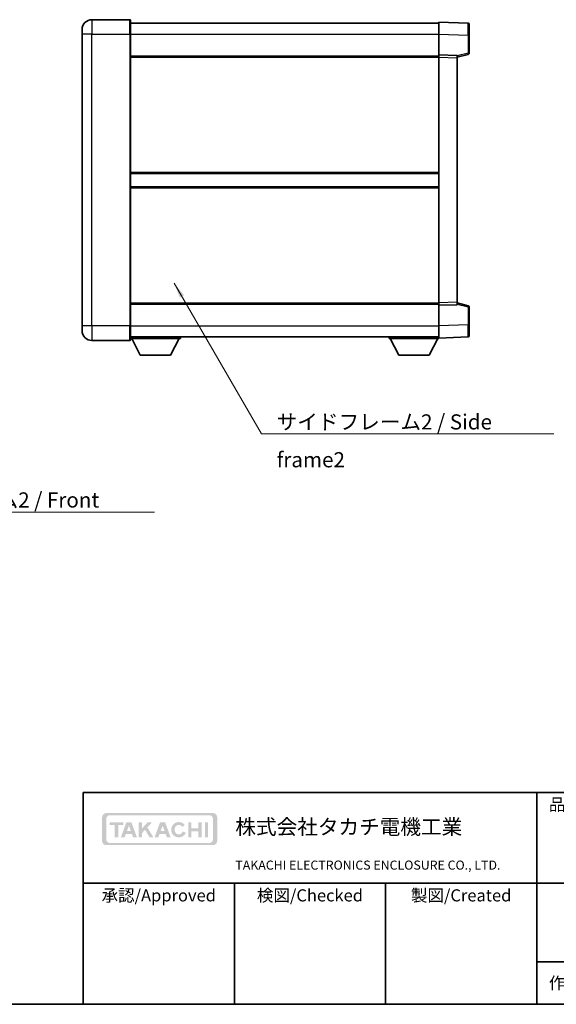
# Model space of a CAD drawing. Units: millimetres. Extents: x 0 to 6130, y 0 to 843.
# Drawn here: x 1682 to 1904, y 0 to 407 of the extents above; entities that cross this region are included whole.
import ezdxf
from ezdxf.enums import TextEntityAlignment as Align

# ---------------------------------------------------------------- set-up
doc = ezdxf.new("R2010")
doc.units = ezdxf.units.MM
doc.header["$LTSCALE"] = 3
doc.linetypes.add('CHAIN', pattern=[0.35429999999999995, 0.2362, -0.0295, 0.0591, -0.0295])
for name, color, linetype, lineweight in [('Border (ISO)', 7, 'Continuous', 35), ('Hatch (ISO)', 1, 'Continuous', 18), ('Symbol (ISO)', 7, 'Continuous', 18), ('Title (ISO)', 7, 'Continuous', 35), ('Visible (ISO)', 7, 'Continuous', 35), ('Visible Narrow (ISO)', 7, 'Continuous', 25)]:
    doc.layers.add(name, color=color, linetype=linetype, lineweight=lineweight)
doc.styles.add('Note Text (TK)', font='txt')
doc.styles.add('文字スタイル67', font='arial.ttf')
doc.dimstyles.new('Default - Method 1b (TK)$7', dxfattribs={"dimscale": 3, "dimtxt": 2.5, "dimasz": 2.5, "dimexe": 1, "dimexo": 1.499999999999999, "dimgap": 1, "dimtad": 1, "dimtoh": 1, "dimrnd": 1e-08, "dimdsep": 46, "dimtxsty": 'Note Text (TK)', "dimcen": 0.09, "dimdle": 5, "dimclrd": 100, "dimclre": 100, "dimclrt": 7, "dimadec": 1, "dimazin": 1, "dimtfac": 1, "dimtmove": 0, "dimatfit": 3, "dimfxl": 1, "dimtolj": 1, "dimlwd": -1, "dimlwe": -1, "dimarcsym": 0})

# ---------------------------------------------------------------- blocks, each defined once
blk = doc.blocks.new('図面枠 tk図枠')
at = {"layer": 'Border (ISO)'}
blk.add_line((14.50000000000001, 8.000000000000007), (405.4999999999999, 8.000000000000007), dxfattribs=at)
blk = doc.blocks.new('表題欄 tk表題欄')
at = {"layer": 'Hatch (ISO)'}
h = blk.add_hatch(color=256, dxfattribs=at)
edge = h.paths.add_edge_path(flags=0)
edge.add_arc((95.57537688673352, 236.2990653650367), 0.5958259999999996, 269.9999999999897, 360)
edge.add_line((96.17120288673351, 236.2990653650368), (96.17120288673348, 239.7107813650365))
edge.add_arc((95.5753768867335, 239.7107813650366), 0.5958259999999996, 0, 90.0000000000068)
edge.add_line((95.57537688673342, 240.3066073650366), (79.13710888673356, 240.3066073650366))
edge.add_arc((79.13710888673353, 239.7107813650366), 0.5958259999999996, 89.99999999999744, 180)
edge.add_line((78.54128288673353, 239.7107813650365), (78.54128288673331, 236.2990653650368))
edge.add_arc((79.13710888673332, 236.2990653650365), 0.5958259999999996, 180, 270.0000000000231)
edge.add_line((79.13710888673356, 235.7032393650365), (95.57537688673342, 235.7032393650367))
edge = h.paths.add_edge_path()
edge.add_line((77.83935088673357, 239.9556413650366), (77.83935088673357, 236.0542053650368))
edge.add_arc((78.54128288673346, 236.0542053650367), 0.7019319999998935, 180, 270.0000000000087)
edge.add_line((78.54128288673357, 235.3522733650368), (96.17120288673352, 235.3522733650368))
edge.add_arc((96.17120288673351, 236.0542053650367), 0.7019319999998921, 270, 360)
edge.add_line((96.8731348867334, 236.0542053650368), (96.87313488673352, 239.9556413650366))
edge.add_arc((96.1712028867336, 239.9556413650367), 0.7019319999998921, 0, 90.00000000000873)
edge.add_line((96.17120288673348, 240.6575733650367), (78.54128288673357, 240.6575733650366))
edge.add_arc((78.54128288673357, 239.9556413650366), 0.7019319999999984, 90, 180)
h = blk.add_hatch(color=256, dxfattribs=at)
edge = h.paths.add_edge_path()
edge.add_arc((90.52309888673334, 237.9028983650369), 1.273272000000011, 38.55054079078439, 336.5820184016556)
edge.add_line((91.69149139614446, 237.3968543650369), (91.17255542714857, 237.6216113977801))
edge.add_ellipse((90.52309888673352, 237.9028983650369), major_axis=(0, -0.7998759999999119), ratio=0.8673469387756529, start_angle=128.5505407907963, end_angle=426.582018401653, ccw=False)
edge.add_line((91.09381514418376, 238.3576891122095), (91.51887237036831, 238.6964075050431))
for points in [[(79.07181288673355, 239.1476033650369), (79.07181288673355, 238.6578833650367), (79.92066088673353, 238.6578833650367), (79.92066088673353, 236.6581933650368), (80.50832488673353, 236.6581933650368), (80.50832488673353, 238.6578833650367), (81.35717288673355, 238.6578833650367), (81.35717288673355, 239.1476033650369)], [(85.68407849525303, 236.6581933650368), (84.9434673993943, 237.8918698287545), (84.41792288673358, 237.3246628822781), (84.41792288673358, 236.6581933650368), (83.89555488673355, 236.6581933650368), (83.89555488673355, 239.1476033650369), (84.41792288673358, 239.1476033650369), (84.41792288673358, 238.0993979968839), (85.38913556809511, 239.1476033650369), (86.10696490847272, 239.1476033650369), (85.31925422435492, 238.2974470774499), (86.30334488673353, 236.6581933650368)], [(92.09142939614459, 239.1476033650369), (92.09142939614459, 236.6581933650368), (92.60971639614465, 236.6581933650368), (92.60971639614465, 237.6580383650368), (93.76872039614462, 237.6580383650368), (93.76872039614462, 236.6581933650368), (94.28700739614459, 236.6581933650368), (94.28700739614459, 239.1476033650369), (93.76872039614462, 239.1476033650369), (93.76872039614462, 238.1477583650367), (92.60971639614465, 238.1477583650367), (92.60971639614465, 239.1476033650369)], [(94.84202339614467, 239.1476033650369), (94.84202339614467, 236.6581933650368), (95.36439139614473, 236.6581933650368), (95.36439139614473, 239.1476033650369)]]:
    blk.add_hatch(color=256, dxfattribs=at).paths.add_polyline_path(points)
h = blk.add_hatch(color=256, dxfattribs=at)
h.paths.add_polyline_path([(82.59020695886475, 237.7110913650368), (81.95242681460243, 237.7110913650368), (82.27131688673356, 238.5794973650367)], flags=0)
h.paths.add_polyline_path([(82.77903014574996, 237.1968853650368), (81.76360362771717, 237.1968853650368), (81.56578886050404, 236.6581933650368), (80.94907288673355, 236.6581933650368), (81.86321688673357, 239.1476033650369), (82.67941688673353, 239.1476033650369), (83.59356088673351, 236.6581933650368), (82.97684491296302, 236.6581933650368)])
h = blk.add_hatch(color=256, dxfattribs=at)
h.paths.add_polyline_path([(87.52707281460246, 237.7110913650368), (88.16485295886469, 237.7110913650368), (87.84596288673359, 238.5794973650367)], flags=0)
h.paths.add_polyline_path([(87.14043486050403, 236.6581933650368), (87.3382496277172, 237.1968853650368), (88.35367614574989, 237.1968853650368), (88.551490912963, 236.6581933650368), (89.16820688673343, 236.6581933650368), (88.25406288673352, 239.1476033650369), (87.43786288673356, 239.1476033650369), (86.52371888673358, 236.6581933650368)])
at = {"layer": 'Title (ISO)'}
for p, q in [((74.70882392282105, 244.052739026017), (255.7088239228211, 244.052739026017)), ((74.70882392282105, 209.052739026017), (74.70882392282105, 244.052739026017)), ((149.7088239228211, 244.052739026017), (149.7088239228211, 209.052739026017)), ((230.7088239228211, 244.052739026017), (230.7088239228211, 209.052739026017)), ((255.7088239228211, 244.052739026017), (255.7088239228211, 209.052739026017)), ((243.2088239228211, 239.552739026017), (251.2088239228211, 240.5527390260171)), ((243.2088239228211, 239.552739026017), (243.2088239228211, 235.552739026017)), ((251.2088239228211, 234.552739026017), (251.2088239228211, 240.5527390260171)), ((243.2088239228211, 235.552739026017), (251.2088239228211, 234.552739026017)), ((230.7088239228211, 231.052739026017), (255.7088239228211, 231.052739026017)), ((74.70882392282105, 229.052739026017), (230.7088239228211, 229.052739026017)), ((99.70882392282108, 229.052739026017), (99.70882392282108, 209.052739026017)), ((124.708823922821, 229.052739026017), (124.708823922821, 209.052739026017)), ((230.7088239228211, 220.052739026017), (255.7088239228211, 220.052739026017)), ((149.7088239228211, 216.052739026017), (230.7088239228211, 216.052739026017)), ((255.7088239228211, 209.052739026017), (74.70882392282105, 209.052739026017))]:
    blk.add_line(p, q, dxfattribs=at)
at = {"layer": 'Title (ISO)', "color": 4, "linetype": 'CHAIN', "lineweight": 18, "ltscale": 8.889559745788574}
blk.add_line((238.2088239228211, 241.552739026017), (238.2088239228211, 233.552739026017), dxfattribs=at)
at = {"layer": 'Title (ISO)', "color": 4, "linetype": 'CHAIN', "lineweight": 18, "ltscale": 20.00163269042969}
blk.add_line((252.2088239228211, 237.552739026017), (234.2088239228211, 237.552739026017), dxfattribs=at)
at = {"layer": 'Title (ISO)'}
for radius in [3, 2]:
    blk.add_circle((238.2088239228211, 237.552739026017), radius, dxfattribs=at)
at = {"layer": 'Title (ISO)', "color": 1, "char_height": 2.000000029802322, "line_spacing_factor": 1.5, "style": 'Note Text (TK)'}
for s, insert, attachment_point in [('\\fＭＳ Ｐゴシック|b0|i0;\\H2.0000;品名/Title', (151.708823922821, 242.052739026017), 4), ('\\fＭＳ Ｐゴシック|b0|i0;\\H2.0000;尺度/Scale', (232.7088239228211, 229.052739026017), 4), ('\\fＭＳ Ｐゴシック|b0|i0;\\H2.0000;承認/Approved', (87.20882392282108, 227.052739026017), 5), ('\\fＭＳ Ｐゴシック|b0|i0;\\H2.0000;検図/Checked', (112.208823922821, 227.052739026017), 5), ('\\fＭＳ Ｐゴシック|b0|i0;\\H2.0000;製図/Created', (137.2088239228211, 227.052739026017), 5), ('\\fＭＳ Ｐゴシック|b0|i0;\\H2.0000;作成日/Date', (151.708823922821, 212.552739026017), 4)]:
    blk.add_mtext(s, dxfattribs=dict(at, insert=insert, attachment_point=attachment_point))
at = {"layer": 'Title (ISO)', "color": 7, "line_spacing_factor": 1.5, "style": 'Note Text (TK)'}
for s, insert, char_height, attachment_point in [('株式会社タカチ電機工業', (99.87313488673345, 238.052739026017), 2.5, 4), ('\\fArial|b0|i0;\\H1.4986;TAKACHI ELECTRONICS ENCLOSURE CO., LTD.', (99.87313488673342, 232.052739026017), 1.49859994649887, 4), ('\\fＭＳ Ｐゴシック|b0|i0;\\H2.0000;/', (243.2088239228211, 214.552739026017), 2.000000029802322, 5)]:
    blk.add_mtext(s, dxfattribs=dict(at, insert=insert, char_height=char_height, attachment_point=attachment_point))
at = {"layer": 'Title (ISO)', "color": 7}
for tag, p, height, style in [('<品名>_001', (157.6235966500938, 235.7530231169261), 2.5, 'Note Text (TK)'), ('<Title>_001', (157.4932713957346, 230.5520568828656), 2.000000029802322, '文字スタイル67'), ('<ページ_No.>_001', (237.9488807410029, 213.302739026017), 2.5, 'Note Text (TK)'), ('<総ページ数>_001', (246.7997330137301, 213.302739026017), 2.5, 'Note Text (TK)'), ('作成日_001', (175.617914831912, 211.2814322078352), 2.5, 'Note Text (TK)')]:
    blk.add_attdef(tag, p, '', height=height, dxfattribs=dict(at, style=style))
at = {"layer": 'Title (ISO)', "color": 7, "style": 'Note Text (TK)'}
blk.add_attdef('<尺度>', text='', height=2.5, dxfattribs=at).set_placement((243.2088239228211, 223.5527390260171), align=Align.MIDDLE_CENTER)

msp = doc.modelspace()

# ---------------------------------------------------------------- linework, layer by layer
at = {"layer": 'Visible (ISO)'}
for p, q in [((1707.571753980981, 400.7529575025615), (1707.57175398098, 402.7529575025615)), ((1727.321753980978, 406.7529575025698), (1711.571753980978, 406.7529575025631)), ((1727.571753980978, 406.5029575025699), (1727.571753980982, 400.7529575025698)), ((1727.571753980978, 405.2529575025838), (1855.071753980979, 405.2529575026365)), ((1855.071753980982, 400.7560033675276), (1855.071753980979, 405.7529575026231)), ((1867.08920372933, 405.3332989100873), (1855.071753980979, 405.7529575026231)), ((1867.571753980979, 404.833603496578), (1867.571753980982, 400.336344774992)), ((1707.571753980981, 400.7529575025615), (1707.571753981031, 280.252957502561)), ((1727.571753981032, 280.2529575025694), (1727.571753980982, 400.7529575025698)), ((1855.071753980986, 392.2529575026231), (1855.071753980982, 400.7560033675276)), ((1867.571753980985, 392.9219985546286), (1867.571753980982, 400.336344774992)), ((1727.571753980986, 391.7529575025699), (1855.071753980986, 391.7529575026225)), ((1855.071753980986, 391.253566675604), (1855.071753980986, 392.2529575026231)), ((1862.571753980986, 391.9910517314382), (1855.071753980986, 392.2529575026231)), ((1855.071753981029, 289.7523483296425), (1855.071753980986, 391.253566675604)), ((1862.571753980986, 391.2529575026262), (1867.195845333056, 392.4376419335926)), ((1862.571753980986, 391.9910517314382), (1862.571753980986, 390.9916609044191)), ((1862.571753981029, 290.0142541008337), (1862.571753980986, 390.9916609044191)), ((1727.571753981006, 343.2529575025695), (1855.071753981006, 343.2529575026222)), ((1727.571753981008, 337.7529575025694), (1855.071753981008, 337.7529575026221)), ((1727.571753981029, 289.252957502569), (1855.071753981029, 289.2529575026216)), ((1855.071753981029, 288.7529575026234), (1855.071753981029, 289.7523483296425)), ((1855.071753981029, 288.7529575026234), (1862.571753981029, 289.0148632738146)), ((1862.571753981029, 290.0142541008337), (1862.571753981029, 289.0148632738146)), ((1867.195845333099, 288.5682730716641), (1862.571753981028, 289.7529575026265)), ((1855.071753981032, 280.2499116377189), (1855.071753981029, 288.7529575026234)), ((1867.571753981032, 280.669570230265), (1867.571753981029, 288.0839164506284)), ((1867.571753981032, 280.669570230265), (1867.571753981033, 276.1723115086792)), ((1707.571753981031, 278.252957502561), (1707.571753981031, 280.252957502561)), ((1727.571753981032, 280.2529575025694), (1727.571753981033, 274.5029575025694)), ((1855.071753981033, 275.2529575026236), (1855.071753981033, 280.2499116377189)), ((1711.571753981033, 274.2529575025627), (1727.321753981033, 274.2529575025693)), ((1727.571753981032, 275.7529575025694), (1855.071753981033, 275.7529575026225)), ((1727.57175398103, 275.0529575025661), (1748.17175398103, 275.0529575025833)), ((1731.621753981035, 268.1529575025695), (1728.07175398103, 275.0529575025666)), ((1744.121753981035, 268.1529575025799), (1747.67175398103, 275.0529575025829)), ((1748.171753981029, 275.7529575025833), (1748.17175398103, 275.0529575025833)), ((1834.47175398103, 275.752957502615), (1834.47175398103, 275.052957502615)), ((1834.47175398103, 275.052957502615), (1855.07175398103, 275.0529575026235)), ((1838.521753981032, 268.1529575026166), (1834.97175398103, 275.0529575026151)), ((1851.021753981032, 268.1529575026218), (1854.57175398103, 275.0529575026233)), ((1855.071753981033, 275.2529575026236), (1867.089203729384, 275.6726160951695)), ((1855.07175398103, 275.2529575026234), (1855.07175398103, 275.0529575026235)), ((1731.621753981035, 268.1529575025695), (1744.121753981035, 268.1529575025799)), ((1838.521753981032, 268.1529575026166), (1851.021753981032, 268.1529575026218))]:
    msp.add_line(p, q, dxfattribs=at)
for centre, radius, start, end in [((1727.321753980978, 406.5029575025699), 0.2500000000000051, 0, 90.00000000002605), ((1711.57175398098, 402.7529575025631), 4.00000000000002, 90.00000000002605, 180), ((1867.071753980979, 404.8336034965778), 0.4999999999999967, 0, 88.00000000002242), ((1867.071753980985, 392.9219985546284), 0.4999999999999877, 284.370000000009, 0), ((1867.071753981029, 288.0839164506281), 0.5000000000000185, 0, 75.63000000001834), ((1711.571753981031, 278.2529575025627), 4.000000000000039, 180, 270.000000000026), ((1727.321753981033, 274.5029575025693), 0.2500000000000035, 270.000000000026, 0), ((1867.071753981033, 276.172311508679), 0.5000000000000032, 272.0000000000167, 0)]:
    msp.add_arc(centre, radius, start, end, dxfattribs=at)
at = {"layer": 'Visible Narrow (ISO)'}
for p, q in [((1711.571753980978, 406.7529575025633), (1711.571753980982, 400.7529575025633)), ((1727.321753980982, 400.7529575025698), (1727.321753980978, 406.7529575025698)), ((1711.571753980982, 400.7529575025633), (1707.571753980981, 400.7529575025615)), ((1711.571753980982, 400.7529575025633), (1727.321753980982, 400.7529575025698)), ((1711.571753981032, 280.2529575025627), (1711.571753980982, 400.7529575025633)), ((1727.321753980982, 400.7529575025698), (1727.571753980982, 400.7529575025698)), ((1727.321753980982, 400.7529575025698), (1727.321753981032, 280.2529575025693)), ((1727.571753980982, 400.7529575025847), (1855.071753980982, 400.7529575026373)), ((1855.071753980982, 400.7560033675276), (1867.089203729334, 400.3363447749918)), ((1867.089203729334, 400.3363447749918), (1867.571753980982, 400.336344774992)), ((1867.089203729334, 400.3363447749918), (1867.089203729337, 392.9219985546284)), ((1727.571753980986, 391.2529575025699), (1855.071753980986, 391.2529575026226)), ((1855.071753980986, 391.253566675604), (1862.571753980986, 390.9916609044191)), ((1867.089203729337, 392.9219985546284), (1862.571753980986, 391.7646355232627)), ((1867.571753980985, 392.9219985546286), (1867.089203729337, 392.9219985546284)), ((1727.571753981006, 343.7529575025695), (1855.071753981006, 343.7529575026221)), ((1727.571753981009, 337.2529575025692), (1855.071753981009, 337.2529575026218)), ((1727.571753981028, 289.752957502569), (1855.071753981029, 289.7529575026216)), ((1862.571753981029, 290.0142541008337), (1855.071753981029, 289.7523483296425)), ((1862.571753981029, 289.2412794819901), (1867.089203729381, 288.0839164506281)), ((1867.089203729381, 288.0839164506281), (1867.571753981029, 288.0839164506284)), ((1867.089203729381, 288.0839164506281), (1867.089203729383, 280.6695702302648)), ((1867.089203729383, 280.6695702302648), (1855.071753981032, 280.2499116377189)), ((1867.089203729383, 280.6695702302647), (1867.571753981032, 280.669570230265)), ((1711.571753981032, 280.2529575025627), (1707.571753981031, 280.252957502561)), ((1727.321753981032, 280.2529575025693), (1711.571753981032, 280.2529575025627)), ((1711.571753981032, 280.2529575025627), (1711.571753981033, 274.2529575025627)), ((1727.321753981032, 280.2529575025693), (1727.571753981032, 280.2529575025694)), ((1727.321753981033, 274.2529575025693), (1727.321753981032, 280.2529575025693)), ((1727.571753981032, 280.2529575025691), (1855.071753981032, 280.2529575026222))]:
    msp.add_line(p, q, dxfattribs=at)
for centre, major_axis, ratio, start_param, end_param in [((1867.071753980981, 400.3308605472331), (-0.0174478396315689, -5.002438399508212), 0.003484384487625, 1.57190479525137, 3.14148315539546), ((1867.071753980985, 392.9219985546284), (0.1240913520706673, -0.4843566210358609), 0.033808872804772, 0, 1.562134767028284), ((1867.071753981029, 288.0839164506281), (0.1240913520702612, 0.484356621035961), 0.0338088728047881, 4.721050540125419, 6.283185307126923), ((1867.071753981031, 280.6750544580236), (0.0174478396357376, -5.002438399508198), 0.0034843844876251, 0.0001095109659168, 1.569687862597226)]:
    msp.add_ellipse(centre, major_axis=major_axis, ratio=ratio, start_param=start_param, end_param=end_param, dxfattribs=at)

# ---------------------------------------------------------------- block references
at = {"xscale": 2.5, "yscale": 2.5, "zscale": 2.5}
msp.add_blockref('図面枠 tk図枠', (1146.75, -19.9999999999999), dxfattribs=at)
ref = msp.add_blockref('表題欄 tk表題欄', (1521.227940192947, -522.6318475650424), dxfattribs=dict(xscale=2.5, yscale=2.5, zscale=2.5))
ref.add_attrib('<品名>_001', 'オールアルミシステムケース', (1915.286931818181, 66.75071022727283), dxfattribs={"layer": 'Title (ISO)', "color": 7, "height": 6.25, "style": 'Note Text (TK)'})
ref.add_attrib('<尺度>_001', '1:2.5', (2120.336647727273, 33.12500000000019), dxfattribs={"layer": 'Title (ISO)', "color": 7, "height": 6.25, "style": 'Note Text (TK)'})
ref.add_attrib('作成日_001', '2020/03/05', (1960.272727272727, 5.571732954545603), dxfattribs={"layer": 'Title (ISO)', "color": 7, "height": 6.25, "style": 'Note Text (TK)'})
ref.add_attrib('<Title>_001', 'DESKTOP ENCLOSURE', (1914.961118682284, 53.74829464212152), dxfattribs={"layer": 'Title (ISO)', "color": 7, "height": 5.000000074505805, "style": '文字スタイル67'})
ref.add_attrib('<ページ_No.>_001', '2', (2115.727272727273, 10.62500000000013), dxfattribs={"layer": 'Title (ISO)', "color": 7, "height": 6.25, "style": 'Note Text (TK)'})
ref.add_attrib('<総ページ数>_001', '8', (2138.227272727272, 10.62500000000013), dxfattribs={"layer": 'Title (ISO)', "color": 7, "height": 6.25, "style": 'Note Text (TK)'})

# ---------------------------------------------------------------- texts
at = {"layer": 'Symbol (ISO)', "color": 7, "char_height": 6.25, "attachment_point": 1, "line_spacing_factor": 1.5, "style": 'Note Text (TK)'}
for s, insert, width in [('{\\fＭＳ Ｐゴシック|b0|i0;サイドフレーム2 / Side frame2}', (1787.982044330554, 243.7182971550856), 118.9327478408813), ('{\\fＭＳ Ｐゴシック|b0|i0;フロントフレーム2 / Front frame2}', (1612.923481311792, 211.4756021486108), 129.2032122611999)]:
    msp.add_mtext(s, dxfattribs=dict(at, insert=insert, width=width))

# ---------------------------------------------------------------- leaders
at = {"layer": 'Symbol (ISO)', "color": 100, "annotation_type": 0, "has_hookline": 1, "hookline_direction": 0}
for points, text_width in [([(1745.666855598314, 297.8517030905249), (1781.732044330555, 235.6175527914313), (1787.982044330554, 235.6175527914313)], 114.5596590909091), ([(1592.445346454974, 178.4984163463387), (1606.673481311792, 203.359282947345), (1612.923481311792, 203.359282947345)], 124.609375)]:
    msp.add_leader(points, dimstyle='Default - Method 1b (TK)$7', override={"dimscale": 0, "dimtxt": 6.25, "dimasz": 6.25, "dimgap": 0, "dimtad": 1}, dxfattribs=dict(at, text_width=text_width))

doc.saveas('drawing.dxf')
